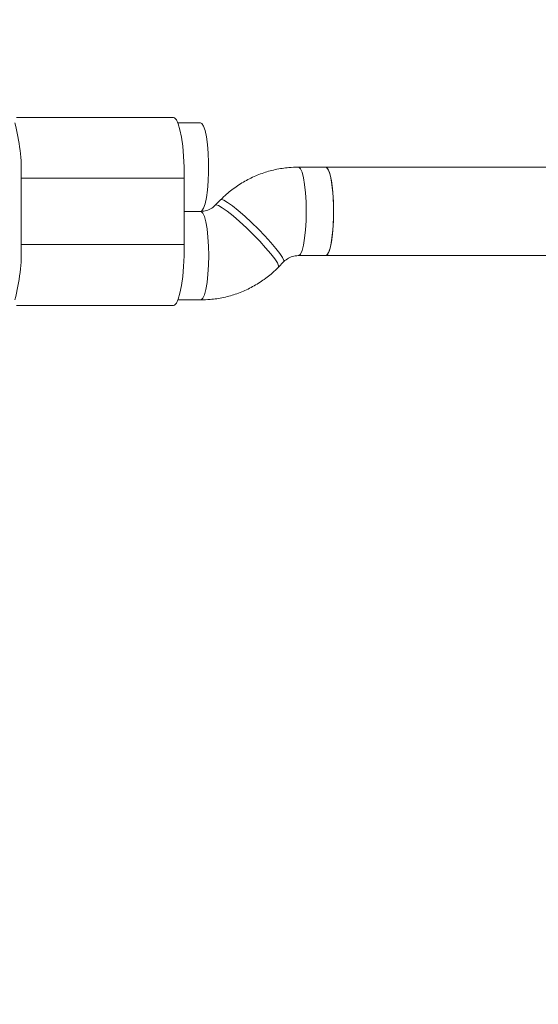
# Model space of a CAD drawing. Units: millimetres. Extents: x -176 to 9854, y 190 to 7452.
# Drawn here: x 4163 to 4257, y 3107 to 3285 of the extents above; entities that cross this region are included whole.
import ezdxf

# ---------------------------------------------------------------- set-up
doc = ezdxf.new("R2010")
doc.units = ezdxf.units.MM
doc.layers.add('Dimensions', color=7, linetype='Continuous')
doc.layers.add('Layer 1', color=7, linetype='Continuous')
doc.styles.get("Standard").update_dxf_attribs({"font": 'arial.ttf'})
doc.dimstyles.new('Leikkiset keinu', dxfattribs={"dimtxt": 150, "dimasz": 2.5, "dimexe": 0.06, "dimexo": 0.625, "dimtad": 0, "dimtih": 1, "dimtoh": 1, "dimdec": 0, "dimtxsty": 'Standard', "dimcen": 2.5, "dimadec": 0, "dimazin": 0, "dimtfac": 1, "dimtmove": 0, "dimatfit": 3, "dimfxl": 1, "dimarcsym": 0})

# ---------------------------------------------------------------- blocks, each defined once
blk = doc.blocks.new('*D12')
at = {"layer": 'Defpoints', "color": 0}
for p in [(8353.66, 3427.29), (2563.74, 2261.72), (8353.66, 1784.92)]:
    blk.add_point(p, dxfattribs=at)
at = {"layer": 'Dimensions', "color": 0, "lineweight": -2}
for p, q in [((8353.66, 3426.66), (8353.66, 1784.86)), ((2563.74, 2261.09), (2563.74, 1784.86)), ((2566.24, 1784.92), (5234.65, 1784.92)), ((8351.16, 1784.92), (5682.75, 1784.92))]:
    blk.add_line(p, q, dxfattribs=at)
at = {"layer": 'Dimensions', "color": 0}
for points in [[(2566.24, 1785.34), (2566.24, 1784.5), (2563.74, 1784.92)], [(8351.16, 1784.5), (8351.16, 1785.34), (8353.66, 1784.92)]]:
    blk.add_solid(points, dxfattribs=at)
at = {"layer": 'Dimensions', "color": 0, "insert": (5458.7, 1784.92), "char_height": 150, "attachment_point": 5}
blk.add_mtext('5790', dxfattribs=at)

msp = doc.modelspace()

# ---------------------------------------------------------------- linework, layer by layer
at = {"layer": 'Layer 1', "lineweight": 9}
for points in [[(4190.74, 3267.76), (4190.74, 3267.76), (4162.39, 3267.76), (4162.39, 3267.76)], [(4163.22, 3256.76), (4163.34, 3260.13), (4162.95, 3263.5), (4162.06, 3266.75)], [(4195.66, 3266.76), (4195.66, 3266.76), (4191.57, 3266.76), (4191.57, 3266.76)], [(4218.28, 3258.76), (4218.28, 3258.76), (4213.34, 3258.76), (4213.34, 3258.76)], [(4383.3, 3258.76), (4383.3, 3258.76), (4218.28, 3258.76), (4218.28, 3258.76)], [(4192.72, 3256.76), (4192.72, 3256.76), (4163.22, 3256.76), (4163.22, 3256.76)], [(4163.22, 3256.76), (4163.22, 3256.76), (4163.22, 3244.76), (4163.22, 3244.76)], [(4192.72, 3256.76), (4192.72, 3256.76), (4192.72, 3244.76), (4192.72, 3244.76)], [(4199.29, 3252.85), (4199.29, 3252.85), (4198.33, 3251.88), (4198.33, 3251.88)], [(4195.69, 3250.76), (4195.69, 3250.76), (4192.72, 3250.76), (4192.72, 3250.76)], [(4192.72, 3250.76), (4192.72, 3250.76), (4195.66, 3250.76), (4195.66, 3250.76)], [(4162.06, 3234.77), (4162.95, 3238.02), (4163.34, 3241.39), (4163.22, 3244.76)], [(4192.72, 3244.76), (4192.72, 3244.76), (4163.22, 3244.76), (4163.22, 3244.76)], [(4213.34, 3242.76), (4213.34, 3242.76), (4218.28, 3242.76), (4218.28, 3242.76)], [(4218.28, 3242.76), (4218.28, 3242.76), (4383.3, 3242.76), (4383.3, 3242.76)], [(4209.74, 3240.66), (4209.74, 3240.66), (4210.69, 3241.63), (4210.69, 3241.63)], [(4162.39, 3233.76), (4162.39, 3233.76), (4190.74, 3233.76), (4190.74, 3233.76)], [(4191.57, 3234.76), (4191.57, 3234.76), (4195.69, 3234.76), (4195.69, 3234.76)]]:
    msp.add_open_spline(points, degree=3, dxfattribs=at)
for points, knots in [([(4190.74, 3267.76), (4190.74, 3267.76), (4190.93, 3267.71), (4190.93, 3267.71), (4190.93, 3267.71), (4190.93, 3267.71), (4191.29, 3267.34), (4191.29, 3267.34), (4191.29, 3267.34), (4191.29, 3267.34), (4191.63, 3266.6), (4191.63, 3266.6), (4191.63, 3266.6), (4191.63, 3266.6), (4191.94, 3265.54), (4191.94, 3265.54), (4191.94, 3265.54), (4191.94, 3265.54), (4192.21, 3264.17), (4192.21, 3264.17), (4192.21, 3264.17), (4192.21, 3264.17), (4192.43, 3262.55), (4192.43, 3262.55), (4192.43, 3262.55), (4192.43, 3262.55), (4192.59, 3260.73), (4192.59, 3260.73), (4192.59, 3260.73), (4192.59, 3260.73), (4192.69, 3258.78), (4192.69, 3258.78), (4192.69, 3258.78), (4192.69, 3258.78), (4192.72, 3256.76), (4192.72, 3256.76)], [0, 0, 0, 0, 0.1, 0.1, 0.1, 0.1, 0.2, 0.2, 0.2, 0.2, 0.3, 0.3, 0.3, 0.3, 0.4, 0.4, 0.4, 0.4, 0.5, 0.5, 0.5, 0.5, 0.6, 0.6, 0.6, 0.6, 0.7, 0.7, 0.7, 0.7, 0.8, 0.8, 0.8, 0.8, 1, 1, 1, 1]), ([(4195.66, 3266.76), (4195.66, 3266.76), (4195.89, 3266.65), (4195.89, 3266.65), (4195.89, 3266.65), (4195.89, 3266.65), (4196.19, 3266.19), (4196.19, 3266.19), (4196.19, 3266.19), (4196.19, 3266.19), (4196.47, 3265.38), (4196.47, 3265.38), (4196.47, 3265.38), (4196.47, 3265.38), (4196.71, 3264.26), (4196.71, 3264.26), (4196.71, 3264.26), (4196.71, 3264.26), (4196.9, 3262.88), (4196.9, 3262.88), (4196.9, 3262.88), (4196.9, 3262.88), (4197.03, 3261.31), (4197.03, 3261.31), (4197.03, 3261.31), (4197.03, 3261.31), (4197.09, 3259.62), (4197.09, 3259.62), (4197.09, 3259.62), (4197.09, 3259.62), (4197.09, 3257.89), (4197.09, 3257.89), (4197.09, 3257.89), (4197.09, 3257.89), (4197.03, 3256.2), (4197.03, 3256.2), (4197.03, 3256.2), (4197.03, 3256.2), (4196.9, 3254.63), (4196.9, 3254.63), (4196.9, 3254.63), (4196.9, 3254.63), (4196.71, 3253.26), (4196.71, 3253.26), (4196.71, 3253.26), (4196.71, 3253.26), (4196.47, 3252.14), (4196.47, 3252.14), (4196.47, 3252.14), (4196.47, 3252.14), (4196.19, 3251.33), (4196.19, 3251.33), (4196.19, 3251.33), (4196.19, 3251.33), (4195.89, 3250.86), (4195.89, 3250.86), (4195.89, 3250.86), (4195.89, 3250.86), (4195.66, 3250.76), (4195.66, 3250.76)], [0, 0, 0, 0, 0.0625, 0.0625, 0.0625, 0.0625, 0.125, 0.125, 0.125, 0.125, 0.1875, 0.1875, 0.1875, 0.1875, 0.25, 0.25, 0.25, 0.25, 0.3125, 0.3125, 0.3125, 0.3125, 0.375, 0.375, 0.375, 0.375, 0.4375, 0.4375, 0.4375, 0.4375, 0.5, 0.5, 0.5, 0.5, 0.5625, 0.5625, 0.5625, 0.5625, 0.625, 0.625, 0.625, 0.625, 0.6875, 0.6875, 0.6875, 0.6875, 0.75, 0.75, 0.75, 0.75, 0.8125, 0.8125, 0.8125, 0.8125, 0.875, 0.875, 0.875, 0.875, 1, 1, 1, 1]), ([(4213.34, 3258.76), (4212.77, 3258.74), (4212.21, 3258.73), (4211.64, 3258.69), (4211.64, 3258.69), (4210.82, 3258.62), (4209.99, 3258.49), (4209.18, 3258.31), (4209.18, 3258.31), (4208.37, 3258.14), (4207.57, 3257.91), (4206.79, 3257.63), (4206.79, 3257.63), (4206.01, 3257.36), (4205.24, 3257.03), (4204.5, 3256.66), (4204.5, 3256.66), (4203.76, 3256.28), (4203.04, 3255.86), (4202.35, 3255.4), (4202.35, 3255.4), (4201.66, 3254.93), (4200.99, 3254.43), (4200.37, 3253.88), (4200.37, 3253.88), (4200, 3253.55), (4199.64, 3253.2), (4199.29, 3252.85)], [0, 0, 0, 0, 0.125, 0.125, 0.125, 0.125, 0.25, 0.25, 0.25, 0.25, 0.375, 0.375, 0.375, 0.375, 0.5, 0.5, 0.5, 0.5, 0.625, 0.625, 0.625, 0.625, 0.75, 0.75, 0.75, 0.75, 1, 1, 1, 1]), ([(4218.28, 3242.76), (4218.28, 3242.76), (4218.52, 3242.86), (4218.52, 3242.86), (4218.52, 3242.86), (4218.52, 3242.86), (4218.82, 3243.33), (4218.82, 3243.33), (4218.82, 3243.33), (4218.82, 3243.33), (4219.09, 3244.14), (4219.09, 3244.14), (4219.09, 3244.14), (4219.09, 3244.14), (4219.33, 3245.26), (4219.33, 3245.26), (4219.33, 3245.26), (4219.33, 3245.26), (4219.52, 3246.63), (4219.52, 3246.63), (4219.52, 3246.63), (4219.52, 3246.63), (4219.65, 3248.2), (4219.65, 3248.2), (4219.65, 3248.2), (4219.65, 3248.2), (4219.72, 3249.89), (4219.72, 3249.89), (4219.72, 3249.89), (4219.72, 3249.89), (4219.72, 3251.62), (4219.72, 3251.62), (4219.72, 3251.62), (4219.72, 3251.62), (4219.65, 3253.31), (4219.65, 3253.31), (4219.65, 3253.31), (4219.65, 3253.31), (4219.52, 3254.88), (4219.52, 3254.88), (4219.52, 3254.88), (4219.52, 3254.88), (4219.33, 3256.26), (4219.33, 3256.26), (4219.33, 3256.26), (4219.33, 3256.26), (4219.09, 3257.38), (4219.09, 3257.38), (4219.09, 3257.38), (4219.09, 3257.38), (4218.82, 3258.19), (4218.82, 3258.19), (4218.82, 3258.19), (4218.82, 3258.19), (4218.52, 3258.65), (4218.52, 3258.65), (4218.52, 3258.65), (4218.52, 3258.65), (4218.28, 3258.76), (4218.28, 3258.76)], [0, 0, 0, 0, 0.0625, 0.0625, 0.0625, 0.0625, 0.125, 0.125, 0.125, 0.125, 0.1875, 0.1875, 0.1875, 0.1875, 0.25, 0.25, 0.25, 0.25, 0.3125, 0.3125, 0.3125, 0.3125, 0.375, 0.375, 0.375, 0.375, 0.4375, 0.4375, 0.4375, 0.4375, 0.5, 0.5, 0.5, 0.5, 0.5625, 0.5625, 0.5625, 0.5625, 0.625, 0.625, 0.625, 0.625, 0.6875, 0.6875, 0.6875, 0.6875, 0.75, 0.75, 0.75, 0.75, 0.8125, 0.8125, 0.8125, 0.8125, 0.875, 0.875, 0.875, 0.875, 1, 1, 1, 1]), ([(4219.72, 3250.76), (4219.72, 3250.76), (4219.69, 3252.48), (4219.69, 3252.48), (4219.69, 3252.48), (4219.69, 3252.48), (4219.59, 3254.12), (4219.59, 3254.12), (4219.59, 3254.12), (4219.59, 3254.12), (4219.43, 3255.6), (4219.43, 3255.6), (4219.43, 3255.6), (4219.43, 3255.6), (4219.22, 3256.86), (4219.22, 3256.86), (4219.22, 3256.86), (4219.22, 3256.86), (4218.96, 3257.83), (4218.96, 3257.83), (4218.96, 3257.83), (4218.96, 3257.83), (4218.67, 3258.47), (4218.67, 3258.47), (4218.67, 3258.47), (4218.67, 3258.47), (4218.36, 3258.75), (4218.36, 3258.75), (4218.36, 3258.75), (4218.36, 3258.75), (4218.28, 3258.76), (4218.28, 3258.76)], [0, 0, 0, 0, 0.111111, 0.111111, 0.111111, 0.111111, 0.222222, 0.222222, 0.222222, 0.222222, 0.333333, 0.333333, 0.333333, 0.333333, 0.444444, 0.444444, 0.444444, 0.444444, 0.555556, 0.555556, 0.555556, 0.555556, 0.666667, 0.666667, 0.666667, 0.666667, 0.777778, 0.777778, 0.777778, 0.777778, 1, 1, 1, 1]), ([(4198.33, 3251.88), (4198.25, 3251.81), (4198.17, 3251.73), (4198.09, 3251.66), (4198.09, 3251.66), (4197.82, 3251.42), (4197.53, 3251.24), (4197.22, 3251.09), (4197.22, 3251.09), (4196.9, 3250.95), (4196.56, 3250.84), (4196.23, 3250.8), (4196.23, 3250.8), (4196.05, 3250.77), (4195.87, 3250.77), (4195.69, 3250.76)], [0, 0, 0, 0, 0.2, 0.2, 0.2, 0.2, 0.4, 0.4, 0.4, 0.4, 0.6, 0.6, 0.6, 0.6, 1, 1, 1, 1]), ([(4218.28, 3242.76), (4218.28, 3242.76), (4218.36, 3242.77), (4218.36, 3242.77), (4218.36, 3242.77), (4218.36, 3242.77), (4218.67, 3243.05), (4218.67, 3243.05), (4218.67, 3243.05), (4218.67, 3243.05), (4218.96, 3243.69), (4218.96, 3243.69), (4218.96, 3243.69), (4218.96, 3243.69), (4219.22, 3244.66), (4219.22, 3244.66), (4219.22, 3244.66), (4219.22, 3244.66), (4219.43, 3245.92), (4219.43, 3245.92), (4219.43, 3245.92), (4219.43, 3245.92), (4219.59, 3247.4), (4219.59, 3247.4), (4219.59, 3247.4), (4219.59, 3247.4), (4219.69, 3249.04), (4219.69, 3249.04), (4219.69, 3249.04), (4219.69, 3249.04), (4219.72, 3250.76), (4219.72, 3250.76)], [0, 0, 0, 0, 0.111111, 0.111111, 0.111111, 0.111111, 0.222222, 0.222222, 0.222222, 0.222222, 0.333333, 0.333333, 0.333333, 0.333333, 0.444444, 0.444444, 0.444444, 0.444444, 0.555556, 0.555556, 0.555556, 0.555556, 0.666667, 0.666667, 0.666667, 0.666667, 0.777778, 0.777778, 0.777778, 0.777778, 1, 1, 1, 1]), ([(4192.72, 3244.76), (4192.72, 3244.76), (4192.69, 3242.74), (4192.69, 3242.74), (4192.69, 3242.74), (4192.69, 3242.74), (4192.59, 3240.79), (4192.59, 3240.79), (4192.59, 3240.79), (4192.59, 3240.79), (4192.43, 3238.97), (4192.43, 3238.97), (4192.43, 3238.97), (4192.43, 3238.97), (4192.21, 3237.35), (4192.21, 3237.35), (4192.21, 3237.35), (4192.21, 3237.35), (4191.94, 3235.98), (4191.94, 3235.98), (4191.94, 3235.98), (4191.94, 3235.98), (4191.63, 3234.91), (4191.63, 3234.91), (4191.63, 3234.91), (4191.63, 3234.91), (4191.29, 3234.18), (4191.29, 3234.18), (4191.29, 3234.18), (4191.29, 3234.18), (4190.93, 3233.81), (4190.93, 3233.81), (4190.93, 3233.81), (4190.93, 3233.81), (4190.74, 3233.76), (4190.74, 3233.76)], [0, 0, 0, 0, 0.1, 0.1, 0.1, 0.1, 0.2, 0.2, 0.2, 0.2, 0.3, 0.3, 0.3, 0.3, 0.4, 0.4, 0.4, 0.4, 0.5, 0.5, 0.5, 0.5, 0.6, 0.6, 0.6, 0.6, 0.7, 0.7, 0.7, 0.7, 0.8, 0.8, 0.8, 0.8, 1, 1, 1, 1]), ([(4210.69, 3241.63), (4210.77, 3241.71), (4210.85, 3241.79), (4210.93, 3241.86), (4210.93, 3241.86), (4211.2, 3242.09), (4211.5, 3242.28), (4211.81, 3242.42), (4211.81, 3242.42), (4212.13, 3242.57), (4212.46, 3242.67), (4212.8, 3242.72), (4212.8, 3242.72), (4212.98, 3242.74), (4213.16, 3242.75), (4213.34, 3242.76)], [0, 0, 0, 0, 0.2, 0.2, 0.2, 0.2, 0.4, 0.4, 0.4, 0.4, 0.6, 0.6, 0.6, 0.6, 1, 1, 1, 1]), ([(4195.69, 3234.76), (4196.25, 3234.77), (4196.82, 3234.79), (4197.38, 3234.83), (4197.38, 3234.83), (4198.21, 3234.9), (4199.03, 3235.03), (4199.84, 3235.2), (4199.84, 3235.2), (4200.65, 3235.38), (4201.45, 3235.61), (4202.24, 3235.88), (4202.24, 3235.88), (4203.02, 3236.16), (4203.79, 3236.49), (4204.53, 3236.86), (4204.53, 3236.86), (4205.27, 3237.24), (4205.99, 3237.66), (4206.68, 3238.12), (4206.68, 3238.12), (4207.37, 3238.58), (4208.03, 3239.09), (4208.66, 3239.64), (4208.66, 3239.64), (4209.03, 3239.97), (4209.38, 3240.32), (4209.74, 3240.66)], [0, 0, 0, 0, 0.125, 0.125, 0.125, 0.125, 0.25, 0.25, 0.25, 0.25, 0.375, 0.375, 0.375, 0.375, 0.5, 0.5, 0.5, 0.5, 0.625, 0.625, 0.625, 0.625, 0.75, 0.75, 0.75, 0.75, 1, 1, 1, 1])]:
    msp.add_open_spline(points, degree=3, knots=knots, dxfattribs=at)
at = {"layer": 'Layer 1', "color": 8, "lineweight": 9}
for points, knots in [([(4214.78, 3250.76), (4214.78, 3250.76), (4214.74, 3252.48), (4214.74, 3252.48), (4214.74, 3252.48), (4214.74, 3252.48), (4214.64, 3254.12), (4214.64, 3254.12), (4214.64, 3254.12), (4214.64, 3254.12), (4214.48, 3255.6), (4214.48, 3255.6), (4214.48, 3255.6), (4214.48, 3255.6), (4214.27, 3256.86), (4214.27, 3256.86), (4214.27, 3256.86), (4214.27, 3256.86), (4214.01, 3257.83), (4214.01, 3257.83), (4214.01, 3257.83), (4214.01, 3257.83), (4213.72, 3258.47), (4213.72, 3258.47), (4213.72, 3258.47), (4213.72, 3258.47), (4213.41, 3258.75), (4213.41, 3258.75), (4213.41, 3258.75), (4213.41, 3258.75), (4213.34, 3258.76), (4213.34, 3258.76)], [0, 0, 0, 0, 0.111111, 0.111111, 0.111111, 0.111111, 0.222222, 0.222222, 0.222222, 0.222222, 0.333333, 0.333333, 0.333333, 0.333333, 0.444444, 0.444444, 0.444444, 0.444444, 0.555556, 0.555556, 0.555556, 0.555556, 0.666667, 0.666667, 0.666667, 0.666667, 0.777778, 0.777778, 0.777778, 0.777778, 1, 1, 1, 1]), ([(4209.74, 3240.66), (4209.74, 3240.66), (4209.77, 3240.91), (4209.77, 3240.91), (4209.77, 3240.91), (4209.77, 3240.91), (4209.55, 3241.43), (4209.55, 3241.43), (4209.55, 3241.43), (4209.55, 3241.43), (4209.07, 3242.17), (4209.07, 3242.17), (4209.07, 3242.17), (4209.07, 3242.17), (4208.35, 3243.1), (4208.35, 3243.1), (4208.35, 3243.1), (4208.35, 3243.1), (4207.43, 3244.18), (4207.43, 3244.18), (4207.43, 3244.18), (4207.43, 3244.18), (4206.36, 3245.36), (4206.36, 3245.36), (4206.36, 3245.36), (4206.36, 3245.36), (4205.17, 3246.58), (4205.17, 3246.58), (4205.17, 3246.58), (4205.17, 3246.58), (4203.94, 3247.79), (4203.94, 3247.79), (4203.94, 3247.79), (4203.94, 3247.79), (4202.7, 3248.92), (4202.7, 3248.92), (4202.7, 3248.92), (4202.7, 3248.92), (4201.53, 3249.94), (4201.53, 3249.94), (4201.53, 3249.94), (4201.53, 3249.94), (4200.48, 3250.78), (4200.48, 3250.78), (4200.48, 3250.78), (4200.48, 3250.78), (4199.59, 3251.41), (4199.59, 3251.41), (4199.59, 3251.41), (4199.59, 3251.41), (4198.91, 3251.8), (4198.91, 3251.8), (4198.91, 3251.8), (4198.91, 3251.8), (4198.47, 3251.93), (4198.47, 3251.93)], [0, 0, 0, 0, 0.066667, 0.066667, 0.066667, 0.066667, 0.133333, 0.133333, 0.133333, 0.133333, 0.2, 0.2, 0.2, 0.2, 0.266667, 0.266667, 0.266667, 0.266667, 0.333333, 0.333333, 0.333333, 0.333333, 0.4, 0.4, 0.4, 0.4, 0.466667, 0.466667, 0.466667, 0.466667, 0.533333, 0.533333, 0.533333, 0.533333, 0.6, 0.6, 0.6, 0.6, 0.666667, 0.666667, 0.666667, 0.666667, 0.733333, 0.733333, 0.733333, 0.733333, 0.8, 0.8, 0.8, 0.8, 0.866667, 0.866667, 0.866667, 0.866667, 1, 1, 1, 1]), ([(4210.69, 3241.63), (4210.69, 3241.63), (4210.72, 3241.88), (4210.72, 3241.88), (4210.72, 3241.88), (4210.72, 3241.88), (4210.5, 3242.4), (4210.5, 3242.4), (4210.5, 3242.4), (4210.5, 3242.4), (4210.02, 3243.14), (4210.02, 3243.14), (4210.02, 3243.14), (4210.02, 3243.14), (4209.3, 3244.07), (4209.3, 3244.07), (4209.3, 3244.07), (4209.3, 3244.07), (4208.39, 3245.15), (4208.39, 3245.15), (4208.39, 3245.15), (4208.39, 3245.15), (4207.31, 3246.33), (4207.31, 3246.33), (4207.31, 3246.33), (4207.31, 3246.33), (4206.13, 3247.55), (4206.13, 3247.55), (4206.13, 3247.55), (4206.13, 3247.55), (4204.89, 3248.76), (4204.89, 3248.76), (4204.89, 3248.76), (4204.89, 3248.76), (4203.66, 3249.89), (4203.66, 3249.89), (4203.66, 3249.89), (4203.66, 3249.89), (4202.49, 3250.91), (4202.49, 3250.91), (4202.49, 3250.91), (4202.49, 3250.91), (4201.43, 3251.75), (4201.43, 3251.75), (4201.43, 3251.75), (4201.43, 3251.75), (4200.55, 3252.38), (4200.55, 3252.38), (4200.55, 3252.38), (4200.55, 3252.38), (4199.87, 3252.77), (4199.87, 3252.77), (4199.87, 3252.77), (4199.87, 3252.77), (4199.43, 3252.9), (4199.43, 3252.9)], [0, 0, 0, 0, 0.066667, 0.066667, 0.066667, 0.066667, 0.133333, 0.133333, 0.133333, 0.133333, 0.2, 0.2, 0.2, 0.2, 0.266667, 0.266667, 0.266667, 0.266667, 0.333333, 0.333333, 0.333333, 0.333333, 0.4, 0.4, 0.4, 0.4, 0.466667, 0.466667, 0.466667, 0.466667, 0.533333, 0.533333, 0.533333, 0.533333, 0.6, 0.6, 0.6, 0.6, 0.666667, 0.666667, 0.666667, 0.666667, 0.733333, 0.733333, 0.733333, 0.733333, 0.8, 0.8, 0.8, 0.8, 0.866667, 0.866667, 0.866667, 0.866667, 1, 1, 1, 1]), ([(4197.13, 3242.76), (4197.13, 3242.76), (4197.1, 3244.48), (4197.1, 3244.48), (4197.1, 3244.48), (4197.1, 3244.48), (4197, 3246.12), (4197, 3246.12), (4197, 3246.12), (4197, 3246.12), (4196.84, 3247.6), (4196.84, 3247.6), (4196.84, 3247.6), (4196.84, 3247.6), (4196.62, 3248.86), (4196.62, 3248.86), (4196.62, 3248.86), (4196.62, 3248.86), (4196.36, 3249.83), (4196.36, 3249.83), (4196.36, 3249.83), (4196.36, 3249.83), (4196.07, 3250.47), (4196.07, 3250.47), (4196.07, 3250.47), (4196.07, 3250.47), (4195.77, 3250.75), (4195.77, 3250.75), (4195.77, 3250.75), (4195.77, 3250.75), (4195.69, 3250.76), (4195.69, 3250.76)], [0, 0, 0, 0, 0.111111, 0.111111, 0.111111, 0.111111, 0.222222, 0.222222, 0.222222, 0.222222, 0.333333, 0.333333, 0.333333, 0.333333, 0.444444, 0.444444, 0.444444, 0.444444, 0.555556, 0.555556, 0.555556, 0.555556, 0.666667, 0.666667, 0.666667, 0.666667, 0.777778, 0.777778, 0.777778, 0.777778, 1, 1, 1, 1]), ([(4213.35, 3242.76), (4213.35, 3242.76), (4213.41, 3242.77), (4213.41, 3242.77), (4213.41, 3242.77), (4213.41, 3242.77), (4213.72, 3243.05), (4213.72, 3243.05), (4213.72, 3243.05), (4213.72, 3243.05), (4214.01, 3243.69), (4214.01, 3243.69), (4214.01, 3243.69), (4214.01, 3243.69), (4214.27, 3244.66), (4214.27, 3244.66), (4214.27, 3244.66), (4214.27, 3244.66), (4214.48, 3245.92), (4214.48, 3245.92), (4214.48, 3245.92), (4214.48, 3245.92), (4214.64, 3247.4), (4214.64, 3247.4), (4214.64, 3247.4), (4214.64, 3247.4), (4214.74, 3249.04), (4214.74, 3249.04), (4214.74, 3249.04), (4214.74, 3249.04), (4214.78, 3250.76), (4214.78, 3250.76)], [0, 0, 0, 0, 0.111111, 0.111111, 0.111111, 0.111111, 0.222222, 0.222222, 0.222222, 0.222222, 0.333333, 0.333333, 0.333333, 0.333333, 0.444444, 0.444444, 0.444444, 0.444444, 0.555556, 0.555556, 0.555556, 0.555556, 0.666667, 0.666667, 0.666667, 0.666667, 0.777778, 0.777778, 0.777778, 0.777778, 1, 1, 1, 1]), ([(4195.69, 3234.76), (4195.69, 3234.76), (4195.77, 3234.77), (4195.77, 3234.77), (4195.77, 3234.77), (4195.77, 3234.77), (4196.07, 3235.05), (4196.07, 3235.05), (4196.07, 3235.05), (4196.07, 3235.05), (4196.36, 3235.69), (4196.36, 3235.69), (4196.36, 3235.69), (4196.36, 3235.69), (4196.62, 3236.66), (4196.62, 3236.66), (4196.62, 3236.66), (4196.62, 3236.66), (4196.84, 3237.92), (4196.84, 3237.92), (4196.84, 3237.92), (4196.84, 3237.92), (4197, 3239.4), (4197, 3239.4), (4197, 3239.4), (4197, 3239.4), (4197.1, 3241.04), (4197.1, 3241.04), (4197.1, 3241.04), (4197.1, 3241.04), (4197.13, 3242.76), (4197.13, 3242.76)], [0, 0, 0, 0, 0.111111, 0.111111, 0.111111, 0.111111, 0.222222, 0.222222, 0.222222, 0.222222, 0.333333, 0.333333, 0.333333, 0.333333, 0.444444, 0.444444, 0.444444, 0.444444, 0.555556, 0.555556, 0.555556, 0.555556, 0.666667, 0.666667, 0.666667, 0.666667, 0.777778, 0.777778, 0.777778, 0.777778, 1, 1, 1, 1])]:
    msp.add_open_spline(points, degree=3, knots=knots, dxfattribs=at)
for points in [[(4198.47, 3251.93), (4198.47, 3251.93), (4198.34, 3251.89), (4198.34, 3251.89)], [(4199.43, 3252.9), (4199.43, 3252.9), (4199.29, 3252.85), (4199.29, 3252.85)]]:
    msp.add_open_spline(points, degree=3, dxfattribs=at)

# ---------------------------------------------------------------- dimensions: what is measured, and where the dimension line sits
at = {"layer": 'Dimensions'}
dim = msp.add_linear_dim(base=(8353.66, 1784.92), p1=(2563.74, 2261.72), p2=(8353.66, 3427.29), dimstyle='Leikkiset keinu', override={"dimlfac": 1}, dxfattribs=at)
dim.commit()
dim.dimension.update_dxf_attribs({"geometry": '*D12', "text_midpoint": (5458.7, 1784.92)})

doc.saveas('drawing.dxf')
